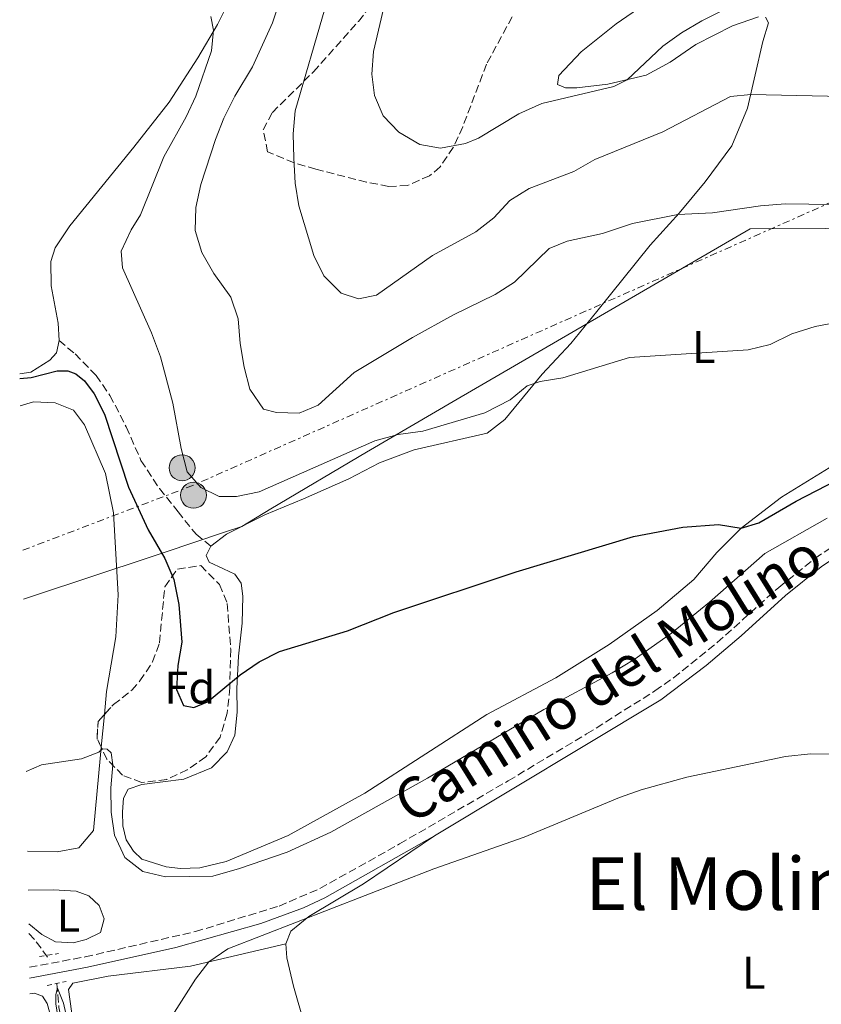
# Model space of a CAD drawing. Units: metres. Extents: x 614462 to 617918, y 4717810 to 4720181.
# Drawn here: x 614491 to 614666, y 4718217 to 4718433 of the extents above; entities that cross this region are included whole.
import ezdxf
from ezdxf.enums import TextEntityAlignment as Align

# ---------------------------------------------------------------- set-up
doc = ezdxf.new("R2010")
doc.units = ezdxf.units.M
doc.header["$MEASUREMENT"] = 0
for name, pattern in [('DGN Style 2', [1.7399219301090239, 1.043953158065414, -0.6959687720436097]), ('DGN Style 3', [2.435890702152634, 1.739921930109024, -0.6959687720436097]), ('DGN Style 7', [3.4798438602180486, 1.565929737098122, -0.6959687720436097, 0.5219765790327072, -0.6959687720436097])]:
    doc.linetypes.add(name, pattern=pattern)
for name, color, linetype, lineweight in [('Barranco lineal', 142, 'DGN Style 3', 13), ('Camino', 7, 'DGN Style 3', 0), ('Curva de nivel directora', 30, 'Continuous', 30), ('Curva de nivel intermedia', 30, 'Continuous', 0), ('Etiqueta de uso rústico', 92, 'Continuous', 0), ('Etiqueta de zona arbolada', 92, 'Continuous', 0), ('Límite de municipio', 7, 'Continuous', 0), ('Línea de cambio de uso (parcela vista)', 92, 'Continuous', 0), ('Línea eléctrica', 6, 'DGN Style 7', 0), ('Margen derecho', 7, 'Continuous', 0), ('Pontón-alcantarilla (pasos de agua)', 1, 'DGN Style 2', 0), ('Poste tendido eléctrico', 7, 'Continuous', 0), ('Senda', 7, 'DGN Style 3', 0), ('Texto de Área (paraje) menor', 7, 'Continuous', 0), ('Transformador', 7, 'Continuous', 0), ('Zona arbolada', 92, 'DGN Style 3', 0)]:
    doc.layers.add(name, color=color, linetype=linetype, lineweight=lineweight)
doc.styles.add('Style-Arial', font='arial.ttf')

# ---------------------------------------------------------------- blocks, each defined once
blk = doc.blocks.new('5PELE')
at = {"layer": 'Transformador', "linetype": 'Continuous', "lineweight": 0}
h = blk.add_hatch(color=9, dxfattribs=at)
edge = h.paths.add_edge_path()
edge.add_arc((-2.000000476837158e-05, 0), 0.2850000000000001, 0, 360)
at = {"layer": 'Transformador', "color": 252, "linetype": 'Continuous', "lineweight": 0}
blk.add_circle((-2.000000476837158e-05, 0), 0.2850000000000001, dxfattribs=at)

msp = doc.modelspace()

# ---------------------------------------------------------------- linework, layer by layer
at = {"layer": 'Barranco lineal', "color": 142, "linetype": 'DGN Style 3', "lineweight": 13, "extrusion": (0.1040219041441333, 0.005645243199547963, 0.9945589850217265), "elevation": 91094.4105013352, "flags": 128}
msp.add_lwpolyline([(4678000.487071427, -864484.8235348363), (4677998.997627098, -864486.0714353097), (4677994.480610764, -864489.0471979771)], dxfattribs=at)
at = {"layer": 'Barranco lineal', "color": 142, "linetype": 'DGN Style 3', "lineweight": 13}
msp.add_polyline3d([(614498.8300000001, 4718221.720000001, 540.6399999999994), (614499.3099999996, 4718216.460000001, 540.1600000000036), (614500.2199999997, 4718211.529999999, 540.0800000000017), (614508.6399999997, 4718178.5, 537.8500000000058), (614520.2699999996, 4718129.930000001, 537.2299999999959), (614521.4900000002, 4718125.119999999, 536.6999999999971), (614523.8399999999, 4718115.619999999, 534.9400000000023), (614524.9800000006, 4718107.720000001, 533.8099999999977)], dxfattribs=at)
at = {"layer": 'Camino', "color": 7, "linetype": 'DGN Style 3', "lineweight": 0}
msp.add_polyline3d([(614492.8500000021, 4718225.250000001, 540.8999999999943), (614505.0499999995, 4718227.540000002, 541.0000000000001), (614529.1499999971, 4718233.060000001, 540.820000000007), (614547.4599999997, 4718238.65, 540.550000000003), (614556.3999999983, 4718242.480000001, 540.5599999999979), (614573.8500000006, 4718252.260000001, 540.4700000000012), (614597.6099999984, 4718266.060000001, 540.9700000000013), (614614.760000001, 4718276.310000001, 541.4499999999971), (614629.7100000001, 4718285.730000001, 541.8899999999996), (614633.8000000004, 4718288.609999999, 542.0099999999948), (614643.3299999967, 4718296.310000001, 542.3099999999976), (614656.8000000004, 4718308.390000001, 543.050000000003), (614664.7300000008, 4718314.720000001, 543.4700000000013), (614671.4600000009, 4718319.290000002, 543.5500000000029)], dxfattribs=at)
at = {"layer": 'Curva de nivel directora', "color": 30, "linetype": 'Continuous', "lineweight": 30, "elevation": 550.0000000000003, "flags": 128}
msp.add_lwpolyline([(614490.730000001, 4718354.100000001), (614493.1899999996, 4718354.33), (614498.8899999993, 4718355.800000001), (614501.2400000007, 4718355.760000001), (614503.0099999988, 4718355.11), (614504.8599999995, 4718353.57), (614507.0399999988, 4718350.77), (614509.2899999997, 4718346.29), (614514.5199999999, 4718330.34), (614518.8399999985, 4718321.000000002), (614522.4500000004, 4718314.720000001), (614524.4199999997, 4718310.120000001), (614525.5599999995, 4718304.610000002), (614526.1999999988, 4718296.360000002), (614525.3400000005, 4718291.300000001), (614524.9999999985, 4718286.039999999), (614526.5699999998, 4718282.570000002), (614528.8299999996, 4718282.100000001), (614531.7699999989, 4718283.33), (614538.9399999992, 4718289.240000002), (614543.0900000001, 4718292.070000002), (614547.5899999995, 4718294.32), (614562.4199999999, 4718298.859999999), (614572.5900000001, 4718302.890000002), (614599.3099999994, 4718311.79), (614625.0000000005, 4718319.500000002), (614635.8099999998, 4718321.529999999), (614643.6500000008, 4718322.160000001), (614648.5700000004, 4718321.340000001), (614652.4100000005, 4718322.470000003), (614660.589999999, 4718327.250000001), (614669.4800000006, 4718331.830000001)], dxfattribs=at)
at = {"layer": 'Curva de nivel intermedia', "color": 30, "linetype": 'Continuous', "lineweight": 0, "flags": 128}
for points, elevation in [([(614547.640000001, 4718436.63), (614546.0100000014, 4718431.9), (614541.6300000005, 4718422.289999999), (614537.7500000002, 4718415.9), (614535.4099999999, 4718411.019999999), (614533.5599999992, 4718406.380000001), (614530.3800000009, 4718396.539999999), (614529.2800000011, 4718391.529999998), (614529.1300000013, 4718386.439999999), (614530.5300000005, 4718381.640000001), (614533.2100000005, 4718377.09), (614536.9000000008, 4718371.880000001), (614538.5400000014, 4718367.149999999), (614538.9200000013, 4718361.779999998), (614539.82, 4718356.59), (614541.0800000007, 4718351.76), (614544.04, 4718347.390000001), (614546.8899999998, 4718346.640000002), (614551.8899999999, 4718346.480000001), (614556.0499999997, 4718348.250000001), (614563.9000000019, 4718355.430000001), (614576.6500000014, 4718363.069999999), (614585.63, 4718368.01), (614594.7500000017, 4718372.46), (614598.9699999995, 4718375.140000001), (614606.5700000013, 4718382.539999999), (614610.5099999999, 4718384.140000001), (614618.2400000013, 4718385.849999999), (614624.7900000004, 4718388.029999998), (614634.7100000001, 4718389.98), (614642.3099999997, 4718390.34), (614652.7999999993, 4718391.850000001), (614658.1799999995, 4718392.319999999), (614673.8000000013, 4718392.08)], 560), ([(614557.450000001, 4718435.009999999), (614550.9600000001, 4718412.630000001), (614550.5800000001, 4718407.65), (614550.6699999995, 4718402.319999999), (614551.0200000005, 4718396.819999998), (614551.7600000004, 4718391.869999998), (614555.0999999996, 4718381.019999999), (614557.2800000012, 4718376.529999998), (614561.070000002, 4718372.76), (614564.8600000007, 4718371.55), (614568.77, 4718372.31), (614581.0400000013, 4718380.980000001), (614590.5200000005, 4718386.199999999), (614594.4900000002, 4718389.269999999), (614597.9500000003, 4718393.039999999), (614602.2199999995, 4718395.640000001), (614611.9500000015, 4718399.349999999), (614616.5899999995, 4718401.989999998), (614631.4199999999, 4718408.039999999), (614646.2300000002, 4718415.829999999), (614650.6600000004, 4718416.260000001), (614674.1800000012, 4718415.689999999)], 565.0000000000001), ([(614570.5800000007, 4718436.209999999), (614568.1100000006, 4718425.659999999), (614567.7599999999, 4718420.680000001), (614568.360000001, 4718415.980000001), (614570.2499999999, 4718411.600000001), (614573.6699999995, 4718407.960000001), (614578.2600000006, 4718405.259999999), (614582.8099999991, 4718404.519999999), (614588.2300000017, 4718405.539999999), (614591.1200000017, 4718406.67), (614599.9300000007, 4718412), (614604.9599999998, 4718414.249999999), (614620.7200000001, 4718418.02), (614623.6200000013, 4718419.460000001), (614631.4500000011, 4718426.819999999), (614635.5000000015, 4718429.75), (614639.9600000005, 4718432.369999999), (614644.7999999997, 4718434.75)], 570.0000000000001), ([(614532.5500000011, 4718433.310000001), (614533.0899999999, 4718430.289999999), (614532.6900000019, 4718425.789999999), (614529.2800000011, 4718415.869999999), (614527.1700000011, 4718411.350000001), (614522.2800000005, 4718402.599999999), (614517.1600000019, 4718389.930000001), (614515.1300000001, 4718386.640000001), (614512.9400000018, 4718381.92), (614513.2000000011, 4718378.300000001), (614519.5400000003, 4718364.100000001), (614521.4900000015, 4718358.81), (614524.2499999997, 4718348.669999998), (614526.0100000009, 4718338.769999999), (614527.3900000001, 4718333.659999999), (614530.3200000004, 4718330.26), (614534.3300000003, 4718328.269999998), (614538.1799999994, 4718328.259999999), (614543.0800000011, 4718329.279999998), (614568.4100000003, 4718340.470000001), (614573.4900000007, 4718341.849999999), (614578.9300000012, 4718342.600000001), (614592.4800000008, 4718346.59), (614598.0199999996, 4718349.41), (614601.7700000004, 4718352.49), (614604.6, 4718353.409999999), (614609.5300000008, 4718354.259999999), (614624.1399999999, 4718358.680000001), (614650.0700000003, 4718360.350000001), (614654.9299999995, 4718361.519999999), (614659.6600000014, 4718363.890000001), (614664.7500000009, 4718365.49), (614672.8900000014, 4718366.970000001)], 555.0000000000001), ([(614492.1500000004, 4718268.060000001), (614495.5000000007, 4718269.55), (614504.2500000015, 4718270.869999998), (614508.0600000003, 4718272.289999999), (614508.8200000002, 4718273.039999999), (614509.8300000007, 4718273.01), (614510.7400000002, 4718272.189999999), (614511.1100000013, 4718269.529999999), (614510.6500000008, 4718264.55), (614510.7000000001, 4718259.199999998), (614511.4300000009, 4718254.16), (614513.7000000018, 4718249.279999999), (614517.6400000004, 4718246.21), (614522.6000000001, 4718245.01), (614532.9900000015, 4718245.210000001), (614538.8000000007, 4718246.840000001), (614549.2500000002, 4718250.449999998), (614558.780000001, 4718254.829999999), (614579.9200000013, 4718266.609999998), (614605.3900000012, 4718281.689999999), (614620.3700000015, 4718289.680000001), (614625.1600000013, 4718292.57), (614633.3100000009, 4718298.369999998), (614641.6200000013, 4718305.149999999), (614653.7600000005, 4718315.829999999), (614667.4199999997, 4718323.539999999)], 545), ([(614668.780000001, 4718271.92), (614663.7800000008, 4718271.930000001), (614658.26, 4718271.380000001), (614636.7100000005, 4718266.850000001), (614626.6700000003, 4718264.08), (614621.9600000007, 4718262.399999999), (614601.0999999996, 4718253.73), (614581.3099999994, 4718246.789999999), (614536.2500000005, 4718229.300000001), (614532.1300000009, 4718226.429999999), (614529.1500000014, 4718222.630000001), (614523.5600000012, 4718213.8)], 540.0000000000001), ([(614502.6700000013, 4718206.739999999), (614500.2800000019, 4718217.41), (614498.99, 4718220.7), (614498.5899999999, 4718219.33), (614498.620000001, 4718217.269999999), (614499.9800000001, 4718208.529999999)], 540.0000000000001)]:
    msp.add_lwpolyline(points, dxfattribs=dict(at, elevation=elevation))
at = {"layer": 'Límite de municipio', "color": 7, "linetype": 'Continuous', "lineweight": 0}
msp.add_polyline3d([(614491.5300000012, 4718305.779999999, 547.15), (614508.8999999985, 4718311.529999999, 547.59), (614517.0799999982, 4718314.24, 549.0500000000001), (614522.5700000003, 4718316.09, 550.3000000000001), (614535.0700000003, 4718320.300000001, 553.1800000000001), (614539.2800000012, 4718321.720000001, 552.99), (614545.6799999997, 4718325.550000001, 553.11), (614566.629999999, 4718337.960000001, 554.51), (614586.4499999993, 4718349.58, 556.13), (614614.6799999997, 4718365.970000001, 556.61), (614650.5700000003, 4718386.84, 559.24), (614683.4800000006, 4718386.949999999, 559.7900000000001)], dxfattribs=at)
at = {"layer": 'Línea de cambio de uso (parcela vista)', "color": 92, "linetype": 'Continuous', "lineweight": 0, "extrusion": (-0.007938605938489957, -0.07938271589670569, 0.9968126017224181), "elevation": -378884.5036379793, "flags": 128}
msp.add_lwpolyline([(141953.2501215576, 4740895.396706266), (141953.2501215576, 4740888.215589293)], dxfattribs=at)
at = {"layer": 'Línea de cambio de uso (parcela vista)', "color": 92, "linetype": 'Continuous', "lineweight": 0}
for points in [[(614652.3399999999, 4718433.230000001, 569.1300000000047), (614646.7100000001, 4718431.289999999, 569.070000000007), (614638.6299999999, 4718427.17, 569.1900000000023), (614633.0300000003, 4718423.32, 569.25), (614627.8099999996, 4718420.439999999, 569.5599999999977), (614619.4000000004, 4718418.470000001, 570.429999999993), (614612.6299999999, 4718417.689999999, 570.3000000000029), (614610.1299999999, 4718417.66, 570.4900000000052), (614608.3700000001, 4718418.430000001, 570.6699999999983), (614608.6900000004, 4718420.369999999, 570.7400000000052), (614613.5599999996, 4718425.539999999, 570.8000000000029), (614621.2000000002, 4718431.689999999, 570.7400000000052), (614632.2000000002, 4718439.27, 571.0399999999936)], [(614537.2000000002, 4718438.039999999, 555.5399999999936), (614533.9800000006, 4718431.560000001, 555.2299999999959), (614529.6600000003, 4718424.24, 554.5599999999977), (614523.3899999997, 4718414.59, 553.8800000000047), (614515.6900000004, 4718404.680000001, 553.320000000007), (614501.7000000002, 4718387.5, 551.529999999999), (614498.4400000004, 4718382.699999999, 551.1000000000058), (614497.5300000003, 4718379.720000001, 550.9100000000036), (614497.5700000003, 4718374.380000001, 550.9100000000036), (614499.1299999999, 4718366.189999999, 550.6699999999983), (614499.3200000003, 4718362.390000001, 550.5399999999936)], [(614532.54, 4718317.42, 553.0899999999965), (614535.9500000002, 4718320.060000001, 553.0899999999965), (614544.3499999996, 4718324.27, 552.8399999999965), (614552.8399999999, 4718327.75, 552.7200000000012), (614562.7300000006, 4718332.130000001, 553.0899999999965), (614569.4600000001, 4718335.67, 553.5200000000041), (614577.0499999998, 4718338.470000001, 553.6999999999971), (614593.0300000003, 4718342.100000001, 554.0099999999948), (614596.8399999999, 4718345.100000001, 554.2599999999948), (614605.0499999998, 4718355.02, 555.3699999999953), (614611.29, 4718361.76, 556.2299999999959), (614616.9699999997, 4718368.77, 556.8500000000058), (614628.6900000004, 4718383.26, 559.070000000007), (614635.0099999999, 4718390.289999999, 560.25), (614640.6699999999, 4718397.15, 561.7299999999959), (614646.5300000003, 4718404.99, 562.8399999999965), (614649.9699999997, 4718413.24, 564.320000000007), (614653.3300000001, 4718427.84, 568.1399999999994), (614654.5700000003, 4718431.9, 568.8800000000047), (614653.9000000004, 4718433.17, 569.0099999999948)], [(614499.3200000003, 4718362.390000001, 550.5399999999936), (614498.7300000006, 4718359.710000001, 550.4799999999959), (614497.2800000003, 4718358.100000001, 550.4199999999983), (614493.1799999997, 4718355.49, 550.179999999993), (614490.7100000001, 4718355.119999999, 550.1399999999994)], [(614490.8300000001, 4718348.109999999, 548.0099999999948), (614493.7199999997, 4718348.960000001, 548.0099999999948), (614498.4600000001, 4718348.789999999, 548.1300000000047), (614502.4800000006, 4718347.189999999, 548.2599999999948), (614504.9199999999, 4718343.92, 548.2599999999948), (614509.5, 4718333.32, 548.1300000000047), (614511.25, 4718324.680000001, 548.0099999999948), (614512.2300000006, 4718306.77, 547.5200000000041), (614511.7800000003, 4718297.539999999, 547.0200000000041), (614509.7400000002, 4718285.57, 545.9100000000036), (614509.2390999999, 4718280.561000001, 545.5071000000025)], [(614669.7100000001, 4718335.680000001, 550.9900000000052), (614657.3899999997, 4718328.100000001, 550.429999999993), (614648.5700000003, 4718321.34, 550), (614643.2699999996, 4718315.980000001, 549.6300000000047), (614638.2100000001, 4718310.07, 549.3800000000047), (614630.1699999999, 4718303.300000001, 548.8300000000017), (614619.7199999997, 4718295.859999999, 548.3399999999965), (614608.0199999996, 4718288.59, 548.1499999999943), (614592.8899999997, 4718280.58, 547.7200000000012), (614566.2300000006, 4718263.350000001, 547.2200000000012), (614549.4199999999, 4718254.100000001, 546.7299999999959), (614535.8600000005, 4718248.369999999, 546.3000000000029), (614530.1200000001, 4718247.029999999, 546.179999999993), (614525.9000000004, 4718246.880000001, 546.1100000000006), (614522.7400000002, 4718247.230000001, 546.1100000000006), (614517.4199999999, 4718248.880000001, 546.0500000000029), (614515.5899999999, 4718250.66, 546.0500000000029), (614514.0099999999, 4718253.140000001, 546.0500000000029), (614513.29, 4718256.17, 546.0500000000029), (614513.1699999999, 4718259.24, 546.0500000000029), (614513.4100000003, 4718262.26, 546.0500000000029), (614514.4600000001, 4718264.220000001, 546.1100000000006), (614517.4699999997, 4718265.25, 546.179999999993), (614526.6100000005, 4718266.390000001, 546.3000000000029), (614532.6900000004, 4718268.91, 547.2200000000012), (614536.1299999999, 4718272.359999999, 547.6600000000036), (614537.8200000003, 4718276.02, 548.3999999999943), (614538.3300000001, 4718281.050000001, 548.8300000000017), (614538.25, 4718286.289999999, 549.9400000000023), (614538.6200000001, 4718293.34, 550.3699999999953), (614539.4000000004, 4718300.52, 551.3600000000006), (614539.5, 4718306.480000001, 552.279999999999), (614539.1600000003, 4718309.289999999, 552.279999999999), (614537.79, 4718311.279999999, 552.4700000000012), (614535.29, 4718312.460000001, 552.8999999999943), (614532.1500000004, 4718313.880000001, 552.8999999999943), (614531.5099999999, 4718315.34, 553.0899999999965), (614532.54, 4718317.42, 553.0899999999965)], [(614508.5268000001, 4718273.438300001, 544.9342000000033), (614508.3600000005, 4718271.77, 544.8000000000029), (614506.8700000001, 4718255.15, 544.679999999993), (614503.6600000003, 4718251.359999999, 544.8000000000029), (614498.8799999999, 4718250.539999999, 544.929999999993), (614492.4299999997, 4718250.65, 544.929999999993)], [(614581.4900000002, 4718254, 540.5500000000029), (614565.9600000001, 4718243.529999999, 540.4199999999983), (614553.9699999997, 4718236.33, 539.9900000000052), (614550.0700000003, 4718233.189999999, 539.8099999999977), (614548.9800000006, 4718230.4, 539.679999999993)], [(614492.5800000001, 4718242.09, 541.8000000000029), (614498.1200000001, 4718242.210000001, 541.7200000000012), (614503.04, 4718241.92, 541.7200000000012), (614505.8600000005, 4718240.890000001, 541.5899999999965), (614508.0999999996, 4718238.789999999, 541.5899999999965), (614509.1900000004, 4718235.880000001, 541.5899999999965), (614508.3700000001, 4718232.890000001, 541.5899999999965), (614505.2699999996, 4718231.350000001, 541.5899999999965), (614502.4100000003, 4718230.57, 541.5899999999965), (614498.5700000003, 4718230.83, 541.4700000000012), (614495.54, 4718232.41, 541.5899999999965), (614492.7000000002, 4718234.779999999, 541.7100000000064)], [(614568.3700000001, 4718128.680000001, 537.3500000000058), (614556.7199999997, 4718125.58, 537.3000000000029), (614554.3499999996, 4718124.619999999, 537.1699999999983), (614552.3799999999, 4718123.630000001, 537.1699999999983), (614548.8799999999, 4718120.119999999, 537.1699999999983), (614543.4800000006, 4718117.9, 536.9900000000052), (614532.79, 4718115.140000001, 536.929999999993), (614529.8200000003, 4718115.119999999, 536.929999999993), (614527.6299999999, 4718115.65, 536.8699999999953), (614526.1200000001, 4718117.4, 536.929999999993), (614519.54, 4718142.880000001, 537.3600000000006), (614511.0199999996, 4718176.310000001, 538.5899999999965), (614503.9500000002, 4718206.390000001, 540.070000000007), (614502.0199999996, 4718215.640000001, 540.6900000000023), (614501.4199999999, 4718220.369999999, 540.6300000000047), (614502.3300000001, 4718221.75, 540.6300000000047), (614510.0499999998, 4718223.289999999, 540.4499999999971), (614528.0800000001, 4718225.470000001, 540.1399999999994), (614548.9800000006, 4718230.4, 539.679999999993)], [(614548.9800000006, 4718230.4, 539.679999999993), (614549.1600000003, 4718227.300000001, 539.5599999999977), (614550.6299999999, 4718221.130000001, 539.25), (614555.4600000001, 4718204.32, 538.4499999999971), (614560.6699999999, 4718185.84, 538.0099999999948), (614567.1500000004, 4718160.25, 537.570000000007), (614573.1600000003, 4718136.140000001, 537.7599999999948), (614574.9600000001, 4718131.189999999, 537.570000000007)], [(614492.9500000002, 4718219.449999999, 540.8699999999953), (614493.9299999997, 4718219.57, 540.8699999999953), (614495.6799999997, 4718218.91, 540.8099999999977), (614496.7300000006, 4718217.359999999, 540.75), (614499.5300000003, 4718207.08, 540.2599999999948), (614502.9000000004, 4718190.42, 539.4600000000064), (614508.5300000003, 4718169.26, 538.1600000000036), (614513.7199999997, 4718147.42, 537.3600000000006), (614518.79, 4718128.02, 537.3000000000029), (614520.6900000004, 4718119, 537.1699999999983), (614521.0599999996, 4718114.42, 537.1699999999983), (614520.8600000005, 4718112.710000001, 537.1699999999983), (614520.0416000001, 4718111.7882, 537.1699999999983)]]:
    msp.add_polyline3d(points, dxfattribs=at)
at = {"layer": 'Línea eléctrica', "color": 6, "linetype": 'DGN Style 7', "lineweight": 0}
msp.add_polyline3d([(616638.2500000009, 4719355.060000001, 620.8300000000017), (616575.5799999987, 4719323.03, 610.9799999999959), (616473.7600000016, 4719270.779999998, 590.7200000000012), (616327.8400000001, 4719196.01, 570.4799999999959), (616248.7051477622, 4719155.170487216, 570.9372000000003), (616220.5300000013, 4719140.630000001, 571.1000000000058), (616203.993869865, 4719132.126913185, 570.7646999999997), (616114.9899999984, 4719086.36, 568.9600000000064), (615942.8200000012, 4718998.430000001, 563.2100000000064), (615808.109999999, 4718929.189999999, 558.570000000007), (615665.8000000018, 4718856.38, 558.7700000000041), (615528.1400000015, 4718784.850000001, 564.0899999999965), (615379.9600000002, 4718709.550000002, 583.3800000000047), (615169.5599999981, 4718600.760000001, 581.9100000000036), (615065.1100000005, 4718558.449999998, 577.5599999999977), (614939.339999999, 4718499.810000001, 557.6300000000047), (614687.7800000005, 4718401.330000001, 562.1999999999971), (614528.6200000022, 4718330.690000001, 554.75), (614491.3500000006, 4718316.499999999, 547.4199999999983)], dxfattribs=at)
at = {"layer": 'Margen derecho', "color": 7, "linetype": 'Continuous', "lineweight": 0}
for points in [[(614666.11, 4718312.850000001, 543.4700000000013), (614672.6700000024, 4718317.310000001, 543.5500000000029)], [(614581.4899999981, 4718254, 540.550000000003), (614631.0100000009, 4718283.800000002, 541.8899999999996), (614640.9299999983, 4718291.310000001, 542.1900000000024), (614648.6000000017, 4718297.770000001, 542.429999999993), (614658.3099999991, 4718306.62, 543.050000000003), (614666.11, 4718312.850000001, 543.4700000000013)], [(614492.8900000001, 4718222.890000001, 540.8999999999943), (614505.5199999989, 4718225.26, 541.0000000000001), (614524.8799999978, 4718229.570000002, 540.9100000000036), (614543.4400000009, 4718234.84, 540.5200000000041), (614552.8399999999, 4718238.240000002, 540.5800000000019), (614557.4699999989, 4718240.420000001, 540.5599999999979), (614581.4899999981, 4718254, 540.550000000003)]]:
    msp.add_polyline3d(points, dxfattribs=at)
at = {"layer": 'Pontón-alcantarilla (pasos de agua)', "color": 1, "linetype": 'DGN Style 2', "lineweight": 0, "elevation": 540.6399999999994, "flags": 128}
for points in [[(614495.0599999996, 4718227.640000001), (614499.2300000006, 4718228.26)], [(614496.6900000004, 4718221.300000001), (614500.8600000005, 4718222.119999999)]]:
    msp.add_lwpolyline(points, dxfattribs=at)
at = {"layer": 'Senda', "color": 7, "linetype": 'DGN Style 3', "lineweight": 0}
msp.add_polyline3d([(614499.3200000008, 4718362.390000001, 550.5399999999937), (614502.8199999988, 4718359.470000001, 550.8600000000007), (614507.4099999998, 4718354.75, 551.2400000000054), (614510.4600000009, 4718350.4, 551.4799999999959), (614514.0399999993, 4718343.490000002, 551.4799999999959), (614517.2499999991, 4718336.150000001, 552.0399999999936), (614521.2899999982, 4718330, 552.6499999999943), (614525.3500000016, 4718324.930000001, 553.2100000000064), (614529.3099999981, 4718320.010000002, 553.3300000000017), (614532.5399999977, 4718317.420000001, 553.0899999999965)], dxfattribs=at)
at = {"layer": 'Zona arbolada', "color": 92, "linetype": 'DGN Style 3', "lineweight": 0, "elevation": 551.6300000000047, "flags": 128}
msp.add_lwpolyline([(614508.5268000001, 4718273.438300001), (614507.6399999997, 4718275.289999999), (614507.8499999996, 4718279.039999999), (614509.2390999999, 4718280.561000001)], dxfattribs=at)
at = {"layer": 'Zona arbolada', "color": 92, "linetype": 'DGN Style 3', "lineweight": 0}
for points in [[(614598.4600000001, 4718433.25, 578.3800000000047), (614592.8700000001, 4718422.859999999, 576.1999999999971), (614587.6399999997, 4718409.17, 572.8300000000017), (614585.5899999999, 4718404.67, 572.029999999999), (614582.7000000002, 4718400.390000001, 571.5200000000041), (614580.3899999997, 4718398.460000001, 571.2599999999948), (614575.5899999999, 4718396.300000001, 570.7400000000052), (614571.4500000002, 4718396.130000001, 570.2700000000041), (614566.6100000005, 4718397.060000001, 569.6499999999943), (614555.4900000002, 4718399.890000001, 568.0599999999977), (614550.75, 4718401.27, 567.2599999999948), (614544.9600000001, 4718403.689999999, 566.320000000007), (614544, 4718408.51, 566), (614545.9900000002, 4718412.279999999, 566.070000000007), (614555.0099999999, 4718421.199999999, 567.3099999999977), (614564.8300000001, 4718432.24, 570.5399999999936), (614567.8499999996, 4718436.09, 571.6900000000023)], [(614571.4500000002, 4718396.130000001, 570.2700000000041), (614566.6100000005, 4718397.060000001, 569.6499999999943), (614555.4900000002, 4718399.890000001, 568.0599999999977), (614550.75, 4718401.27, 567.2599999999948), (614544.9600000001, 4718403.689999999, 566.320000000007), (614544, 4718408.51, 566), (614545.9900000002, 4718412.279999999, 566.070000000007), (614555.0099999999, 4718421.199999999, 567.3099999999977), (614564.8300000001, 4718432.24, 570.5399999999936), (614567.8499999996, 4718436.09, 571.6900000000023)], [(614598.4600000001, 4718433.25, 578.3800000000047), (614592.8700000001, 4718422.859999999, 576.1999999999971), (614587.6399999997, 4718409.17, 572.8300000000017), (614585.5899999999, 4718404.67, 572.029999999999), (614582.7000000002, 4718400.390000001, 571.5200000000041), (614580.3899999997, 4718398.460000001, 571.2599999999948), (614575.5899999999, 4718396.300000001, 570.7400000000052), (614571.4500000002, 4718396.130000001, 570.2700000000041)], [(614509.2390999999, 4718280.561000001, 551.6300000000047), (614511.2199999997, 4718282.730000001, 551.6300000000047), (614515.2199999997, 4718285.859999999, 551.679999999993), (614517.0199999996, 4718287.9, 551.7599999999948), (614519.79, 4718292.09, 552.5099999999948), (614521.3099999996, 4718296.27, 553.3600000000006), (614522.4500000002, 4718308.529999999, 554.8399999999965), (614525.2400000002, 4718312.390000001, 554.9600000000064), (614530.3200000003, 4718313.140000001, 554.9799999999959), (614534.4299999997, 4718308.99, 554.529999999999), (614536.1100000005, 4718304.859999999, 554.1000000000058), (614536.8899999997, 4718294.869999999, 553.5399999999936), (614536.6799999997, 4718286.439999999, 553.1100000000006), (614536.1299999999, 4718280.84, 552.8699999999953), (614534.5499999998, 4718275.630000001, 552.5), (614531.4500000002, 4718271.279999999, 552.1300000000047), (614527.3799999999, 4718268.49, 551.7599999999948), (614522.8700000001, 4718266.34, 551.6300000000047), (614517.3700000001, 4718265.689999999, 551.6300000000047), (614513.2400000002, 4718267.26, 551.6300000000047), (614509.7999999998, 4718270.779999999, 551.6300000000047), (614508.5268000001, 4718273.438300001, 551.6300000000047)]]:
    msp.add_polyline3d(points, dxfattribs=at)
msp.add_polyline3d([(614522.8700000001, 4718266.34, 551.6300000000047), (614517.3700000001, 4718265.689999999, 551.6300000000047), (614513.2400000002, 4718267.26, 551.6300000000047), (614509.7999999998, 4718270.779999999, 551.6300000000047), (614507.6399999997, 4718275.289999999, 551.6300000000047), (614507.8499999996, 4718279.039999999, 551.6300000000047), (614511.2199999997, 4718282.730000001, 551.6300000000047), (614515.2199999997, 4718285.859999999, 551.679999999993), (614517.0199999996, 4718287.9, 551.7599999999948), (614519.79, 4718292.09, 552.5099999999948), (614521.3099999996, 4718296.27, 553.3600000000006), (614522.4500000002, 4718308.529999999, 554.8399999999965), (614525.2400000002, 4718312.390000001, 554.9600000000064), (614530.3200000003, 4718313.140000001, 554.9799999999959), (614534.4299999997, 4718308.99, 554.529999999999), (614536.1100000005, 4718304.859999999, 554.1000000000058), (614536.8899999997, 4718294.869999999, 553.5399999999936), (614536.6799999997, 4718286.439999999, 553.1100000000006), (614536.1299999999, 4718280.84, 552.8699999999953), (614534.5499999998, 4718275.630000001, 552.5), (614531.4500000002, 4718271.279999999, 552.1300000000047), (614527.3799999999, 4718268.49, 551.7599999999948)], close=True, dxfattribs=at)

# ---------------------------------------------------------------- block references
at = {"layer": 'Poste tendido eléctrico', "color": 7, "linetype": 'Continuous', "lineweight": 0, "xscale": 10, "yscale": 10, "zscale": 10}
for p in [(614526.2500000007, 4718334.550000001, 554.6999999999971), (614528.7399999984, 4718328.550000002, 554.429999999993)]:
    msp.add_blockref('5PELE', p, dxfattribs=at)

# ---------------------------------------------------------------- texts
at = {"color": 7, "linetype": 'Continuous', "lineweight": 0, "style": 'Style-Arial'}
msp.add_text('Camino del Molino', height=9, rotation=31.92363, dxfattribs=at).set_placement((614621.7752424178, 4718284.659528955, 542.3000000000029), align=Align.CENTER)
at = {"layer": 'Etiqueta de uso rústico', "color": 92, "linetype": 'Continuous', "lineweight": 0, "style": 'Style-Arial'}
for p in [(614640.4114203791, 4718360.98001, 555.2200000000012), (614501.3914203796, 4718236.53001, 541.6000000000058), (614651.321420379, 4718224.070010001, 538.6000000000058)]:
    msp.add_text('L', height=7.000000000000002, dxfattribs=at).set_placement(p, align=Align.MIDDLE_CENTER)
at = {"layer": 'Etiqueta de zona arbolada', "color": 92, "linetype": 'Continuous', "lineweight": 0, "style": 'Style-Arial'}
msp.add_text('Fd', height=7.000000000000002, dxfattribs=at).set_placement((614527.9374413657, 4718286.470010001, 550.029999999999), align=Align.MIDDLE_CENTER)
at = {"layer": 'Texto de Área (paraje) menor', "color": 7, "linetype": 'Continuous', "lineweight": 0, "style": 'Style-Arial'}
msp.add_text('El Molino', height=11.5, dxfattribs=at).set_placement((614648.1366879991, 4718243.560010002, 539.3899999999994), align=Align.MIDDLE_CENTER)

doc.saveas('drawing.dxf')
